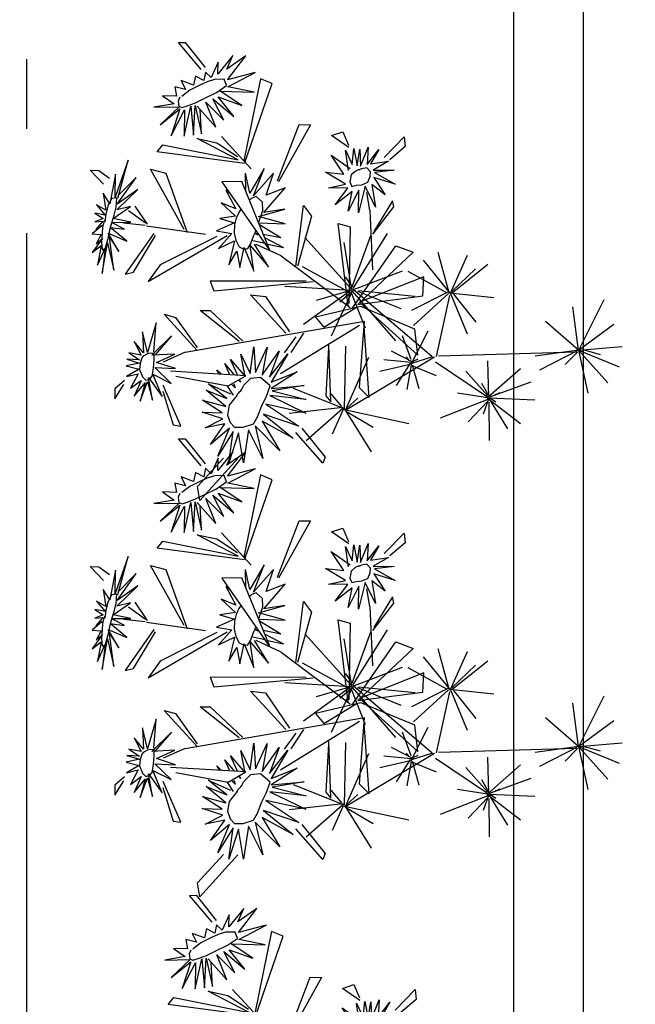
# Model space of a CAD drawing. Extents: x 164 to 342, y -133 to -10.
# Drawn here: x 188 to 189, y -27 to -26 of the extents above; entities that cross this region are included whole.
import ezdxf

# ---------------------------------------------------------------- set-up
doc = ezdxf.new("R2010")
doc.units = 0
doc.header["$MEASUREMENT"] = 0
doc.linetypes.add('ACAD_ISO05W100', pattern=[33, 24, -3, 0, -3, 0, -3])
doc.layers.get('0').update_dxf_attribs({"linetype": 'CONTINUOUS'})
for name, color, linetype in [('CASCARON', 3, 'CONTINUOUS'), ('LINEA-TIERRA', 5, 'CONTINUOUS'), ('Muros Bajos', 4, 'CONTINUOUS')]:
    doc.layers.add(name, color=color, linetype=linetype)

# ---------------------------------------------------------------- blocks, each defined once
blk = doc.blocks.new('F1')
at = {"color": 86, "linetype": 'Continuous'}
for p, q in [((-0.171135, 0.444777), (-0.153397, 0.472587)), ((-0.150633, 0.45814), (-0.15863, 0.437373)), ((-0.153397, 0.472587), (-0.150633, 0.45814)), ((-0.222897, 0.358278), (-0.227985, 0.395298)), ((-0.218971, 0.35882), (-0.205303, 0.392047)), ((-0.232492, 0.340761), (-0.312462, 0.371641)), ((-0.312462, 0.371641), (-0.305338, 0.358458)), ((-0.194689, 0.383559), (-0.219843, 0.355389)), ((-0.213301, 0.291642), (-0.127079, 0.372724)), ((-0.127079, 0.372724), (-0.127369, 0.345456)), ((0.059904, 0.329023), (0.095381, 0.377781)), ((0.095381, 0.377781), (0.098289, 0.366585)), ((-0.305338, 0.358458), (-0.235546, 0.336969)), ((-0.223042, 0.35593), (-0.212427, 0.254081)), ((-0.078661, 0.218506), (-0.095236, 0.36839)), ((-0.095236, 0.36839), (-0.081278, 0.361889)), ((-0.081278, 0.361889), (-0.075171, 0.230425)), ((0.098289, 0.366585), (0.064703, 0.323244)), ((-0.507587, 0.341663), (-0.524017, 0.33733)), ((-0.489849, 0.329204), (-0.507587, 0.341663)), ((-0.127369, 0.345456), (-0.217371, 0.285322)), ((-0.524017, 0.33733), (-0.496246, 0.3283)), ((-0.28227, 0.317375), (-0.315149, 0.330427)), ((-0.315149, 0.330427), (-0.20591, 0.217266)), ((-0.211502, 0.23451), (-0.28227, 0.317375)), ((-0.075171, 0.230425), (-0.056561, 0.307533)), ((-0.056561, 0.307533), (-0.055542, 0.272861)), ((-0.409443, 0.220312), (-0.36277, 0.290017)), ((-0.36277, 0.290017), (-0.363352, 0.269792)), ((-0.055542, 0.272861), (-0.069792, 0.232772)), ((-0.491739, 0.260401), (-0.543501, 0.229883)), ((-0.542193, 0.216519), (-0.48127, 0.262568)), ((-0.43169, 0.128937), (-0.455099, 0.256428)), ((-0.363352, 0.269792), (-0.404936, 0.221576)), ((-0.043474, 0.267625), (-0.085058, 0.204781)), ((-0.46106, 0.245413), (-0.455971, 0.154218)), ((-0.41744, 0.239815), (-0.292107, -0.046411)), ((-0.11875, 0.24864), (-0.213141, 0.140987)), ((-0.109976, 0.214991), (-0.11875, 0.24864)), ((-0.543501, 0.229883), (-0.542193, 0.216519)), ((-0.377455, 0.154037), (-0.342123, 0.231688)), ((-0.342123, 0.231688), (-0.337908, 0.215074)), ((-0.288616, 0.227174), (-0.303303, 0.217241)), ((-0.249214, 0.066996), (-0.288616, 0.227174)), ((0.069065, 0.226452), (-0.074589, 0.220312)), ((0.066011, 0.204962), (0.069065, 0.226452)), ((-0.337908, 0.215074), (-0.375275, 0.148079)), ((-0.303303, 0.217241), (-0.247324, 0.055258)), ((-0.211502, 0.141346), (-0.109976, 0.214991)), ((-0.077208, 0.218144), (0.066011, 0.204962)), ((-0.658367, 0.154398), (-0.635975, 0.163789)), ((-0.572727, 0.10835), (-0.658367, 0.154398)), ((-0.635975, 0.163789), (-0.578251, 0.132367)), ((-0.455971, 0.154218), (-0.43169, 0.128937)), ((-0.344305, 0.079637), (-0.295013, 0.154398)), ((-0.295013, 0.154398), (-0.29167, 0.128395)), ((0.012941, 0.124241), (-0.095236, 0.153856)), ((-0.093927, 0.156024), (0.008579, 0.143202)), ((0.008579, 0.143202), (0.012941, 0.124241)), ((-0.29167, 0.128395), (-0.34067, 0.074219)), ((-0.217371, 0.119004), (-0.275385, -0.016976)), ((-0.229294, 0.090292), (-0.124315, 0.102932)), ((-0.124315, 0.102932), (-0.13871, 0.084873)), ((-0.13871, 0.084873), (-0.227985, 0.087763)), ((-0.009451, 0.051104), (0.003344, 0.084873)), ((0.003344, 0.084873), (0.014395, 0.067537)), ((-0.41366, 0.072052), (-0.300539, -0.039729)), ((-0.34663, 0.061397), (-0.377892, 0.0744)), ((-0.336889, 0.050021), (-0.374403, 0.063385)), ((0.014395, 0.067537), (-0.005381, 0.052368)), ((-0.305483, 0.03702), (-0.318714, 0.018961)), ((-0.268988, -0.034493), (-0.305483, 0.03702)), ((-0.273495, -0.013002), (-0.14031, 0.037561)), ((-0.14031, 0.037561), (-0.140892, 0.015891)), ((-0.545683, -0.035215), (-0.505842, 0.022211)), ((-0.318714, 0.018961), (-0.272478, -0.027088)), ((-0.496246, 0.013904), (-0.534777, -0.03684)), ((-0.440268, -0.023477), (-0.346485, 0.002889)), ((-0.350702, 0.002708), (-0.432417, -0.012822)), ((-0.140892, 0.015891), (-0.269133, -0.013184)), ((-0.104832, -0.009571), (-0.076771, 0.002527)), ((-0.432417, -0.012822), (-0.440268, -0.023477)), ((-0.104832, -0.009571), (-0.202976, -0.038826)), ((-0.011196, -0.011739), (0.031115, -0.036659)), ((-0.262735, -0.030158), (-0.326857, -0.149344)), ((-0.275967, -0.020767), (-0.153397, -0.0679)), ((-0.266808, -0.028353), (-0.225658, -0.133452)), ((-0.15703, -0.099321), (-0.266808, -0.028353)), ((-0.193525, -0.127312), (-0.262735, -0.030158)), ((-0.143946, -0.02456), (-0.08942, -0.048216)), ((-0.079969, -0.043341), (-0.13871, -0.024922)), ((0.015413, -0.042618), (-0.01265, -0.022392)), ((-0.534777, -0.03684), (-0.545683, -0.035215)), ((-0.41744, -0.085417), (-0.293997, -0.046049)), ((-0.292543, -0.046049), (-0.404646, -0.064831)), ((-0.284401, -0.133633), (-0.268988, -0.034493)), ((-0.08942, -0.048216), (-0.079969, -0.043341)), ((0.031115, -0.036659), (0.015413, -0.042618)), ((-0.404646, -0.064831), (-0.41744, -0.085417)), ((-0.153397, -0.0679), (-0.15703, -0.099321)), ((-0.326857, -0.149344), (-0.284401, -0.133633)), ((-0.225658, -0.133452), (-0.193525, -0.127312))]:
    blk.add_line(p, q, dxfattribs=at)
at = {"color": 221, "linetype": 'Continuous'}
for p, q in [((-0.240381, 0.430201), (-0.258436, 0.443016)), ((-0.258436, 0.443016), (-0.256071, 0.427933)), ((-0.228558, 0.430869), (-0.237478, 0.44355)), ((-0.237478, 0.44355), (-0.233072, 0.430335)), ((-0.223078, 0.447154), (-0.228558, 0.430869)), ((-0.221895, 0.429001), (-0.223078, 0.447154)), ((-0.208675, 0.447954), (-0.221895, 0.429001)), ((-0.213297, 0.429934), (-0.208675, 0.447954)), ((-0.186106, 0.441414), (-0.213297, 0.429934)), ((-0.201153, 0.42633), (-0.186106, 0.441414)), ((-0.274235, 0.423394), (-0.308413, 0.421392)), ((-0.261875, 0.424194), (-0.28982, 0.435675)), ((-0.28982, 0.435675), (-0.274235, 0.423394)), ((-0.256071, 0.427933), (-0.273697, 0.43247)), ((-0.273697, 0.43247), (-0.261875, 0.424194)), ((-0.233072, 0.430335), (-0.250053, 0.438477)), ((-0.250053, 0.438477), (-0.240381, 0.430201)), ((-0.149349, 0.428867), (-0.201153, 0.42633)), ((-0.187933, 0.420057), (-0.149349, 0.428867)), ((-0.27746, 0.415785), (-0.320341, 0.410313)), ((-0.320341, 0.410313), (-0.267035, 0.413916)), ((-0.267035, 0.413916), (-0.31024, 0.392025)), ((-0.31024, 0.392025), (-0.256931, 0.412983)), ((-0.308413, 0.421392), (-0.27746, 0.415785)), ((-0.277138, 0.391492), (-0.25102, 0.416586)), ((-0.256931, 0.412983), (-0.277138, 0.391492)), ((-0.25102, 0.416586), (-0.256609, 0.382148)), ((-0.256609, 0.382148), (-0.240381, 0.415785)), ((-0.240381, 0.415785), (-0.237371, 0.391358)), ((-0.237371, 0.391358), (-0.231461, 0.415385)), ((-0.231461, 0.415385), (-0.223185, 0.38375)), ((-0.223185, 0.38375), (-0.22469, 0.414584)), ((-0.22469, 0.414584), (-0.197176, 0.390557)), ((-0.197176, 0.390557), (-0.208353, 0.412182)), ((-0.208353, 0.412182), (-0.166115, 0.385218)), ((-0.166115, 0.385218), (-0.19911, 0.413649)), ((-0.19911, 0.413649), (-0.146448, 0.393227)), ((-0.188793, 0.414985), (-0.121191, 0.41325)), ((-0.121191, 0.41325), (-0.187933, 0.420057)), ((-0.146448, 0.393227), (-0.184172, 0.415519)), ((-0.008236, 0.35999), (-0.022423, 0.392425)), ((-0.022423, 0.392425), (-0.011137, 0.350245)), ((-0.011137, 0.350245), (-0.049183, 0.374673)), ((-0.049183, 0.374673), (-0.014469, 0.348244)), ((0.000362, 0.382949), (-0.008236, 0.35999)), ((0.005413, 0.359456), (0.000362, 0.382949)), ((0.02046, 0.36573), (0.005413, 0.359456)), ((0.020138, 0.346775), (0.02046, 0.36573)), ((0.033251, 0.357588), (0.020138, 0.346775)), ((0.030563, 0.335296), (0.033251, 0.357588)), ((-0.014469, 0.348244), (-0.062941, 0.351981)), ((-0.062941, 0.351981), (-0.014362, 0.340235)), ((-0.014362, 0.340235), (-0.057997, 0.330089)), ((-0.464895, 0.3094), (-0.482092, 0.32742)), ((-0.482092, 0.32742), (-0.472633, 0.309133)), ((-0.464357, 0.332226), (-0.464895, 0.3094)), ((-0.454256, 0.311269), (-0.464357, 0.332226)), ((-0.452965, 0.333694), (-0.454256, 0.311269)), ((-0.448774, 0.312337), (-0.452965, 0.333694)), ((-0.441788, 0.33316), (-0.448774, 0.312337)), ((-0.440498, 0.311669), (-0.441788, 0.33316)), ((-0.420723, 0.328888), (-0.440498, 0.311669)), ((-0.43577, 0.308599), (-0.420723, 0.328888)), ((-0.057997, 0.330089), (-0.005333, 0.331291)), ((-0.005333, 0.331291), (-0.052731, 0.315006)), ((-0.052731, 0.315006), (-0.002432, 0.32435)), ((-0.002432, 0.32435), (-0.046927, 0.302326)), ((0.046362, 0.33583), (0.030563, 0.335296)), ((0.042601, 0.319945), (0.046362, 0.33583)), ((-0.482414, 0.301258), (-0.511862, 0.306196)), ((-0.511862, 0.306196), (-0.4851, 0.293783)), ((-0.472633, 0.309133), (-0.50004, 0.315807)), ((-0.50004, 0.315807), (-0.482414, 0.301258)), ((-0.400841, 0.319011), (-0.43577, 0.308599)), ((-0.433727, 0.302326), (-0.400841, 0.319011)), ((-0.046927, 0.302326), (-0.007376, 0.314339)), ((-0.002539, 0.320479), (-0.030161, 0.280702)), ((-0.030161, 0.280702), (0.007349, 0.307665)), ((0.007349, 0.307665), (-0.015114, 0.270424)), ((0.057539, 0.320745), (0.042601, 0.319945)), ((0.050768, 0.3094), (0.057539, 0.320745)), ((0.079357, 0.303794), (0.050768, 0.3094)), ((-0.4851, 0.293783), (-0.517344, 0.294451)), ((-0.517344, 0.294451), (-0.481661, 0.290178)), ((-0.511002, 0.27416), (-0.474676, 0.290312)), ((-0.481661, 0.290178), (-0.511002, 0.27416)), ((-0.474676, 0.290312), (-0.500898, 0.259344)), ((-0.4247, 0.255874), (-0.436199, 0.293783)), ((-0.436199, 0.293783), (-0.395897, 0.269222)), ((-0.433943, 0.290178), (-0.432867, 0.292581)), ((-0.395897, 0.269222), (-0.433943, 0.288443)), ((-0.380421, 0.30019), (-0.433727, 0.302326)), ((-0.42975, 0.291914), (-0.380421, 0.30019)), ((-0.015114, 0.270424), (0.015732, 0.297787)), ((0.015732, 0.297787), (-0.004797, 0.25534)), ((-0.004797, 0.25534), (0.021213, 0.289377)), ((0.021213, 0.289377), (0.016806, 0.246664)), ((0.016806, 0.246664), (0.031746, 0.288577)), ((0.031746, 0.288577), (0.04389, 0.23158)), ((0.059044, 0.299522), (0.079357, 0.303794)), ((0.096016, 0.282169), (0.059044, 0.299522)), ((-0.500898, 0.259344), (-0.467474, 0.284172)), ((-0.467474, 0.284172), (-0.475105, 0.25)), ((-0.475105, 0.25), (-0.455437, 0.283771)), ((-0.455437, 0.283771), (-0.448774, 0.248799)), ((-0.448774, 0.248799), (-0.446194, 0.283371)), ((-0.446194, 0.283371), (-0.4247, 0.255874)), ((-0.41744, 0.239815), (-0.442884, 0.272138)), ((0.04389, 0.23158), (0.041847, 0.277765)), ((0.041847, 0.277765), (0.077208, 0.238121)), ((0.077208, 0.238121), (0.053562, 0.280835)), ((0.053562, 0.280835), (0.10096, 0.260412)), ((0.10096, 0.260412), (0.071297, 0.286575)), ((0.071297, 0.286575), (0.096016, 0.282169)), ((-0.202549, 0.236919), (-0.200615, 0.210756)), ((-0.182022, 0.210623), (-0.202549, 0.236919)), ((-0.180624, 0.236652), (-0.182022, 0.210623)), ((-0.170307, 0.211691), (-0.180624, 0.236652)), ((-0.153864, 0.24079), (-0.170307, 0.211691)), ((-0.157732, 0.214361), (-0.153864, 0.24079)), ((-0.130972, 0.238655), (-0.157732, 0.214361)), ((-0.134865, 0.230261), (-0.130972, 0.238655)), ((-0.200615, 0.210756), (-0.23103, 0.226774)), ((-0.23103, 0.226774), (-0.211685, 0.203148)), ((-0.211685, 0.203148), (-0.254244, 0.202747)), ((-0.254244, 0.202747), (-0.228128, 0.195005)), ((-0.126242, 0.197008), (-0.094322, 0.212759)), ((-0.123831, 0.204941), (-0.094322, 0.212759)), ((-0.513113, 0.149162), (-0.510349, 0.186724)), ((-0.510349, 0.186724), (-0.50308, 0.152773)), ((-0.50308, 0.152773), (-0.490286, 0.190876)), ((-0.490286, 0.190876), (-0.491158, 0.149704)), ((-0.491158, 0.149704), (-0.472256, 0.188709)), ((-0.472256, 0.188709), (-0.477634, 0.151329)), ((-0.477634, 0.151329), (-0.46077, 0.188167)), ((-0.46077, 0.188167), (-0.468039, 0.146994)), ((-0.228128, 0.195005), (-0.25403, 0.18326)), ((-0.082823, 0.166174), (-0.128929, 0.190067)), ((-0.128929, 0.190067), (-0.079062, 0.18366)), ((-0.079062, 0.18366), (-0.126242, 0.197008)), ((-0.520674, 0.143925), (-0.535214, 0.174985)), ((-0.535214, 0.174985), (-0.513113, 0.149162)), ((-0.439764, 0.173186), (-0.433579, 0.17968)), ((-0.439346, 0.169886), (-0.433579, 0.17968)), ((-0.218885, 0.184327), (-0.254244, 0.158699)), ((-0.254244, 0.158699), (-0.213081, 0.175384)), ((-0.25403, 0.18326), (-0.218885, 0.184327)), ((-0.213081, 0.175384), (-0.24124, 0.136007)), ((-0.203703, 0.150995), (-0.204485, 0.172714)), ((-0.192246, 0.166008), (-0.191164, 0.172159)), ((-0.191164, 0.172159), (-0.190208, 0.168756)), ((-0.172009, 0.169994), (-0.162569, 0.125595)), ((-0.162569, 0.125595), (-0.161493, 0.173115)), ((-0.161493, 0.173115), (-0.138065, 0.132135)), ((-0.525618, 0.134535), (-0.560513, 0.159454)), ((-0.560513, 0.159454), (-0.520674, 0.143925)), ((-0.455671, 0.156481), (-0.469347, 0.142118)), ((-0.435604, 0.156846), (-0.419912, 0.168665)), ((-0.434273, 0.149046), (-0.419912, 0.168665)), ((-0.433727, 0.143278), (-0.411043, 0.160719)), ((-0.411043, 0.160719), (-0.433434, 0.129297)), ((-0.24124, 0.136007), (-0.208998, 0.168443)), ((-0.217371, 0.119004), (-0.208647, 0.165415)), ((-0.193594, 0.154337), (-0.202549, 0.118921)), ((-0.188509, 0.158026), (-0.187182, 0.127331)), ((-0.174154, 0.168438), (-0.187182, 0.127331)), ((-0.138065, 0.132135), (-0.152575, 0.165773)), ((-0.152575, 0.165773), (-0.102598, 0.140278)), ((-0.102598, 0.140278), (-0.122696, 0.168843)), ((-0.122696, 0.168843), (-0.082823, 0.166174)), ((-0.52998, 0.12677), (-0.577234, 0.1423)), ((-0.577234, 0.1423), (-0.525618, 0.134535)), ((-0.451941, 0.148491), (-0.456116, 0.141396)), ((-0.450462, 0.145656), (-0.456116, 0.141396)), ((-0.441856, 0.138685), (-0.44463, 0.134895)), ((-0.441685, 0.13716), (-0.44463, 0.134895)), ((-0.433434, 0.129297), (-0.397812, 0.146091)), ((-0.397812, 0.146091), (-0.426165, 0.122616)), ((-0.203533, 0.146252), (-0.202549, 0.118921)), ((-0.583632, 0.121351), (-0.52998, 0.12677)), ((-0.529688, 0.117741), (-0.583632, 0.121351)), ((-0.426165, 0.122616), (-0.380219, 0.127491)), ((-0.380219, 0.127491), (-0.422239, 0.113768)), ((-0.577816, 0.096612), (-0.529688, 0.117741)), ((-0.520819, 0.10221), (-0.577816, 0.096612)), ((-0.562695, 0.066454), (-0.520819, 0.10221)), ((-0.37542, 0.104738), (-0.423983, 0.101849)), ((-0.423983, 0.101849), (-0.37731, 0.083609)), ((-0.422239, 0.113768), (-0.37542, 0.104738)), ((-0.511368, 0.092459), (-0.562695, 0.066454)), ((-0.542629, 0.041533), (-0.511368, 0.092459)), ((-0.37731, 0.083609), (-0.424419, 0.089027)), ((-0.424419, 0.089027), (-0.378037, 0.067537)), ((-0.500898, 0.082888), (-0.542629, 0.041533)), ((-0.488396, 0.083429), (-0.516167, 0.024378)), ((-0.516167, 0.024378), (-0.500898, 0.082888)), ((-0.470655, 0.083609), (-0.493774, 0.019863)), ((-0.493774, 0.019863), (-0.488396, 0.083429)), ((-0.469202, 0.013723), (-0.470655, 0.083609)), ((-0.454952, 0.080721), (-0.469202, 0.013723)), ((-0.446665, 0.018599), (-0.454952, 0.080721)), ((-0.445938, 0.078733), (-0.446665, 0.018599)), ((-0.42413, 0.027449), (-0.445938, 0.078733)), ((-0.404209, 0.045145), (-0.44274, 0.081443)), ((-0.44274, 0.081443), (-0.42413, 0.027449)), ((-0.378037, 0.067537), (-0.43227, 0.083971)), ((-0.43227, 0.083971), (-0.404209, 0.045145)), ((-0.077353, 0.036116), (-0.085058, 0.06826)), ((-0.085058, 0.06826), (-0.071537, 0.041533)), ((-0.071537, 0.041533), (-0.059759, 0.079817)), ((-0.059759, 0.079817), (-0.055542, 0.048216)), ((-0.055542, 0.048216), (-0.029371, 0.077289)), ((-0.029371, 0.077289), (-0.043911, 0.040089)), ((-0.047981, 0.042255), (-0.015266, 0.055258)), ((-0.015266, 0.055258), (-0.036495, 0.038645)), ((-0.081278, 0.027449), (-0.110502, 0.050383)), ((-0.110502, 0.050383), (-0.077353, 0.036116)), ((-0.036495, 0.038645), (-0.009014, 0.042076)), ((-0.009014, 0.042076), (-0.036203, 0.029434)), ((-0.115738, 0.025642), (-0.081278, 0.027449)), ((-0.075897, 0.016613), (-0.115738, 0.025642)), ((-0.036203, 0.029434), (-0.007269, 0.031963)), ((-0.007269, 0.031963), (-0.035624, 0.023836)), ((-0.035624, 0.023836), (-0.000872, 0.01878)), ((-0.000872, 0.01878), (-0.030243, 0.013363)), ((-0.113848, 0.007945), (-0.075897, 0.016613)), ((-0.067175, 0.007765), (-0.113848, 0.007945)), ((-0.097563, -0.017698), (-0.067175, 0.007765)), ((-0.015848, -0.020767), (-0.036785, 0.001444)), ((-0.036785, 0.001444), (-0.028498, -0.03377)), ((-0.030243, 0.013363), (0, 0)), ((0, 0), (-0.027771, 0.008125)), ((-0.027771, 0.008125), (-0.015848, -0.020767)), ((-0.061649, -0.002348), (-0.097563, -0.017698)), ((-0.073135, -0.028895), (-0.061649, -0.002348)), ((-0.048855, -0.003071), (-0.073135, -0.028895)), ((-0.040566, -0.001806), (-0.05118, -0.041174)), ((-0.05118, -0.041174), (-0.048855, -0.003071)), ((-0.028498, -0.03377), (-0.040566, -0.001806))]:
    blk.add_line(p, q, dxfattribs=at)
at = {"color": 50, "linetype": 'Continuous'}
for p, q in [((-0.010277, 0.35118), (-0.01103, 0.34544)), ((-0.01103, 0.34544), (-0.005226, 0.33583)), ((-0.002003, 0.354383), (-0.010277, 0.35118)), ((0.004877, 0.353182), (-0.002003, 0.354383)), ((0.020676, 0.339701), (0.00724, 0.350245)), ((0.034218, 0.32395), (0.020676, 0.339701)), ((-0.005226, 0.33583), (0.002405, 0.324751)), ((0.002405, 0.324751), (0.014656, 0.310068)), ((0.04174, 0.313938), (0.034218, 0.32395)), ((-0.465111, 0.308599), (-0.475966, 0.30059)), ((-0.455114, 0.310068), (-0.465111, 0.308599)), ((-0.444475, 0.3094), (-0.455114, 0.310068)), ((-0.441574, 0.308065), (-0.444475, 0.3094)), ((-0.435555, 0.301792), (-0.441574, 0.308065)), ((0.014656, 0.310068), (0.027769, 0.294184)), ((0.048941, 0.302593), (0.04174, 0.313938)), ((-0.475966, 0.30059), (-0.480265, 0.293516)), ((-0.480265, 0.293516), (-0.476717, 0.287509)), ((-0.476717, 0.287509), (-0.470806, 0.284573)), ((-0.451246, 0.286308), (-0.440283, 0.288443)), ((-0.440283, 0.288443), (-0.431686, 0.290979)), ((-0.433512, 0.297253), (-0.435555, 0.301792)), ((-0.432867, 0.292581), (-0.433512, 0.297253)), ((0.027769, 0.294184), (0.043461, 0.280167)), ((0.053024, 0.286975), (0.048941, 0.302593)), ((-0.470806, 0.284573), (-0.460812, 0.285641)), ((-0.460812, 0.285641), (-0.451246, 0.286308)), ((0.043461, 0.280167), (0.053024, 0.286975)), ((-0.198895, 0.207153), (-0.210287, 0.20128)), ((-0.184816, 0.209556), (-0.198895, 0.207153)), ((-0.173424, 0.209688), (-0.184816, 0.209556)), ((-0.162569, 0.20782), (-0.173424, 0.209688)), ((-0.156492, 0.205595), (-0.162569, 0.20782)), ((-0.21953, 0.19287), (-0.221573, 0.184461)), ((-0.210287, 0.20128), (-0.21953, 0.19287)), ((-0.137157, 0.195274), (-0.134195, 0.193004)), ((-0.129036, 0.184995), (-0.134195, 0.193004)), ((-0.221573, 0.184461), (-0.219208, 0.177919)), ((-0.219208, 0.177919), (-0.210503, 0.174984)), ((-0.210503, 0.174984), (-0.193306, 0.173115)), ((-0.187113, 0.172073), (-0.193306, 0.173115)), ((-0.169333, 0.170044), (-0.16547, 0.169777)), ((-0.16547, 0.169777), (-0.149458, 0.16871)), ((-0.149458, 0.16871), (-0.135807, 0.172581)), ((-0.135807, 0.172581), (-0.129036, 0.184995))]:
    blk.add_line(p, q, dxfattribs=at)
for points in [[(-0.230171, 0.427265), (-0.233501, 0.428467), (-0.243605, 0.428333), (-0.253492, 0.426731), (-0.266174, 0.424595), (-0.2766, 0.421525), (-0.281544, 0.418722), (-0.2766, 0.415252), (-0.257685, 0.414584), (-0.239737, 0.415118), (-0.218241, 0.414317), (-0.204161, 0.414317), (-0.188578, 0.416719), (-0.191694, 0.425262), (-0.205881, 0.428333), (-0.219961, 0.4286), (-0.23361, 0.426865)], [(-0.467806, 0.135389), (-0.478544, 0.14046), (-0.487572, 0.144464), (-0.504768, 0.143396), (-0.515945, 0.135654), (-0.522179, 0.126577), (-0.51874, 0.112162), (-0.508852, 0.096144), (-0.49531, 0.092673), (-0.47489, 0.089737), (-0.458769, 0.085998), (-0.438564, 0.084397), (-0.428677, 0.103351), (-0.434265, 0.119636), (-0.448237, 0.128446)], [(-0.467806, 0.135389), (-0.464865, 0.134793), (-0.462786, 0.133324), (-0.460709, 0.132372), (-0.458662, 0.130863), (-0.455881, 0.129751), (-0.452141, 0.128918), (-0.448273, 0.128162), (-0.448237, 0.128446)], [(-0.041874, 0.022753), (-0.042603, 0.026365), (-0.046383, 0.030699), (-0.053944, 0.035574), (-0.066156, 0.035032), (-0.072699, 0.029796), (-0.069065, 0.022572), (-0.065867, 0.014265), (-0.059177, 0.004875), (-0.048855, 0.003611), (-0.041002, 0.004694), (-0.035769, 0.01264), (-0.039549, 0.021128), (-0.043329, 0.025823)]]:
    blk.add_lwpolyline(points, dxfattribs=at)
blk = doc.blocks.new('WP3')
at = {"color": 86, "linetype": 'Continuous'}
for p, q in [((-0.2522, 0.1701), (-0.2265, 0.3247)), ((-0.2498, 0.164), (-0.1813, 0.3394)), ((0.0254, 0.2037), (-0.0277, 0.3123)), ((0.0282, 0.2019), (0.0571, 0.3198)), ((-0.2548, 0.1636), (-0.4127, 0.2839)), ((-0.2516, 0.1601), (-0.2991, 0.2911)), ((0.0313, 0.2089), (0.0864, 0.2855)), ((0.0334, 0.2051), (0.1195, 0.305)), ((0.0294, 0.2026), (-0.0648, 0.2823)), ((0.4233, 0.1148), (0.4663, 0.2667)), ((-0.2488, 0.1613), (-0.1191, 0.2415)), ((0.0181, 0.203), (-0.102, 0.2431)), ((0.421, 0.1098), (0.3817, 0.2294)), ((-0.2645, 0.1544), (-0.4032, 0.2006)), ((0.022, 0.2066), (-0.0721, 0.1345)), ((0.0231, 0.2018), (-0.0589, 0.0925)), ((0.0271, 0.2048), (0.1534, 0.2146)), ((0.0292, 0.203), (0.0976, 0.0978)), ((0.0375, 0.2025), (0.1157, 0.1348)), ((0.421, 0.1098), (0.5068, 0.202)), ((-0.2524, 0.1705), (-0.2763, 0.1942)), ((-0.2327, 0.1625), (-0.0702, 0.1763)), ((0.421, 0.1098), (0.3124, 0.1733)), ((-0.2556, 0.1587), (-0.4435, 0.1351)), ((-0.2514, 0.1625), (-0.3702, 0.0371)), ((-0.2579, 0.1568), (-0.3473, 0.1124)), ((-0.2499, 0.1599), (-0.2858, 0.0191)), ((-0.2514, 0.1556), (-0.2797, 0.1197)), ((-0.2507, 0.1508), (-0.1942, 0.0602)), ((-0.2498, 0.1574), (-0.1014, 0.0395)), ((-0.2356, 0.1605), (-0.1033, 0.1337)), ((0.421, 0.1098), (0.5422, 0.1438)), ((0.4369, 0.1136), (0.4841, 0.1092)), ((-0.044, -0.0153), (-0.0144, 0.0856)), ((0.421, 0.1098), (0.3016, 0.0703)), ((0.421, 0.1098), (0.3216, 0.0327)), ((0.419, 0.1037), (0.3909, 0.0621)), ((0.421, 0.1098), (0.4703, -0.006)), ((0.421, 0.1098), (0.5444, 0.0847)), ((0.421, 0.1098), (0.5212, 0.0336)), ((-0.047, -0.0044), (-0.0842, 0.0577)), ((0.1918, -0.0697), (0.1704, 0.0319)), ((-0.0375, -0.0127), (-0.1078, 0.0088)), ((-0.0523, -0.0085), (-0.0622, 0.0002)), ((-0.0404, -0.0082), (-0.0281, 0.0009)), ((0.1911, -0.0688), (0.2666, 0.0278)), ((-0.2098, -0.1792), (-0.2393, -0.0018)), ((-0.2063, -0.1821), (-0.1686, -0.0204)), ((-0.0473, -0.019), (-0.1294, -0.0552)), ((-0.0463, -0.0128), (-0.1247, -0.0203)), ((-0.0485, -0.0156), (-0.0758, -0.0856)), ((-0.0448, -0.0149), (-0.0442, -0.0918)), ((-0.0427, -0.0209), (0.0314, -0.0369)), ((-0.0422, -0.0194), (-0.0107, -0.0824)), ((0.187, -0.0661), (0.1132, -0.0085)), ((0.1947, -0.0682), (0.3037, -0.0045)), ((0.1911, -0.0663), (0.1654, -0.0355)), ((0.193, -0.0718), (0.3234, -0.0538)), ((0.196, -0.0682), (0.2217, -0.0513)), ((0.1948, -0.0744), (0.065, -0.1548)), ((0.1888, -0.0722), (0.1017, -0.075)), ((0.1913, -0.0816), (0.1467, -0.1507)), ((0.1922, -0.0732), (0.185, -0.1212)), ((0.1881, -0.0728), (0.2953, -0.128)), ((0.1919, -0.072), (0.262, -0.15)), ((0.1945, -0.0703), (0.2148, -0.0799)), ((0.1947, -0.0839), (0.2157, -0.1927)), ((-0.2097, -0.1791), (-0.3645, -0.1488)), ((-0.2187, -0.1738), (-0.2554, -0.1436)), ((-0.2033, -0.1758), (-0.1775, -0.1417)), ((-0.2146, -0.1761), (-0.3638, -0.2211)), ((-0.2145, -0.1792), (-0.3018, -0.2901)), ((-0.2133, -0.1815), (-0.2314, -0.2571)), ((-0.2145, -0.1815), (-0.0202, -0.1871)), ((-0.2085, -0.1807), (-0.1115, -0.2866)), ((-0.2031, -0.1856), (-0.1188, -0.2158))]:
    blk.add_line(p, q, dxfattribs=at)
at = {"color": 251, "linetype": 'Continuous'}
for p, q in [((0.0231, 0.017), (0.0285, 0.1966)), ((0.0099, 0.0146), (-0.247, 0.162)), ((0.0277, 0.0202), (0.4168, 0.1046)), ((0.0173, 0.0142), (-0.208, -0.1851)), ((0.0116, 0.0141), (-0.047, -0.0172)), ((0.0227, 0.0013), (0.1915, -0.0714))]:
    blk.add_line(p, q, dxfattribs=at)

msp = doc.modelspace()

# ---------------------------------------------------------------- linework, layer by layer
at = {"layer": 'LINEA-TIERRA', "linetype": 'ACAD_ISO05W100', "ltscale": 0.05}
msp.add_line((188.2932, -40.0527), (188.2932, -13.5304), dxfattribs=at)
at = {"layer": 'Muros Bajos', "color": 251}
for p, q in [((189.0932, -20.1308), (189.0932, -29.9312)), ((188.9932, -20.2308), (188.9932, -29.8312))]:
    msp.add_line(p, q, dxfattribs=at)

# ---------------------------------------------------------------- block references
at = {"xscale": 0.4999999999999385, "yscale": 0.4999999999999385, "zscale": 0.4999999999999385, "rotation": 349.431853296705}
for p in [(188.8695, -26.0865), (188.8695, -26.6564)]:
    msp.add_blockref('WP3', p, dxfattribs=at)
at = {"layer": 'CASCARON', "xscale": 0.8381706003251764, "yscale": 0.8381706003251764, "zscale": 0.8381706003251764, "rotation": 76.1363251216428}
for p in [(188.7995, -25.7823), (188.7995, -26.3521), (188.8153, -27.0084)]:
    msp.add_blockref('F1', p, dxfattribs=at)

doc.saveas('drawing.dxf')
